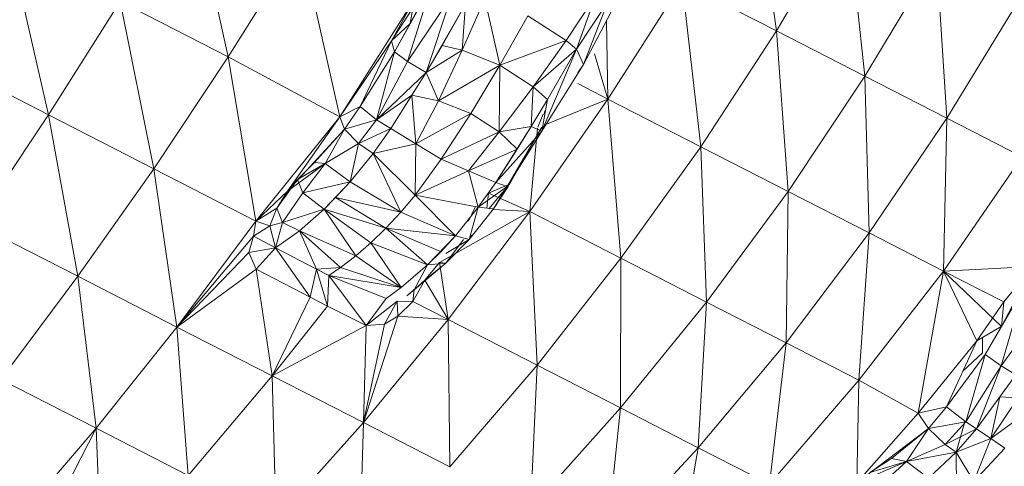
# Model space of a CAD drawing. Units: millimetres. Extents: x -1658 to 5062, y -2069 to 2683.
# Drawn here: x 45 to 55, y 1162 to 1167 of the extents above; entities that cross this region are included whole.
import ezdxf

# ---------------------------------------------------------------- set-up
doc = ezdxf.new("R2010")
doc.units = ezdxf.units.MM
doc.layers.add('A-GENM', color=13, linetype='Continuous', lineweight=9)
doc.layers.add('G-IMPT', color=8, linetype='Continuous', lineweight=9)

# ---------------------------------------------------------------- blocks, each defined once
blk = doc.blocks.new('7 - nut_DWG-446390-Level 1')
at = {"layer": 'G-IMPT'}
for p, q in [((76.62769010066933, 59.66588022708893), (77.2835911989208, 58.58337453603731)), ((77.2835911989208, 58.58337453603731), (78.36676454544028, 59.42160462141024)), ((78.36676454544028, 59.42160462141024), (78.9876841306681, 58.39684431552874)), ((80.00291104316658, 59.27603302001953), (78.9876841306681, 58.39684431552874)), ((80.58305368423409, 58.3185651183127), (80.00291104316658, 59.27603302001953)), ((81.51790759563393, 59.2481368303299), (80.58305368423409, 58.3185651183127)), ((81.67566504478401, 58.98776028156281), (80.58305368423409, 58.3185651183127)), ((75.48756619691808, 58.86184136867524), (77.2835911989208, 58.58337453603731)), ((76.15972720384543, 57.75248411893845), (77.2835911989208, 58.58337453603731)), ((77.2835911989208, 58.58337453603731), (77.92377741336769, 57.52681202888489)), ((77.2835911989208, 58.58337453603731), (78.9876841306681, 58.39684431552874)), ((77.92377741336769, 57.52681202888489), (78.9876841306681, 58.39684431552874)), ((80.58305368423409, 58.3185651183127), (78.9876841306681, 58.39684431552874)), ((79.58970952033943, 57.40325943231569), (78.9876841306681, 58.39684431552874)), ((80.58305368423409, 58.3185651183127), (79.58970952033943, 57.40325943231569)), ((82.0515051126476, 58.36747201681138), (80.58305368423409, 58.3185651183127)), ((81.14156792163809, 57.3967645525931), (80.58305368423409, 58.3185651183127)), ((76.15972720384543, 57.75248411893845), (76.81578726768453, 56.66971499919878)), ((76.15972720384543, 57.75248411893845), (77.92377741336769, 57.52681202888489)), ((76.81578726768453, 56.66971499919878), (77.92377741336769, 57.52681202888489)), ((78.54446990489906, 56.50240144729614), (77.92377741336769, 57.52681202888489)), ((79.58970952033943, 57.40325943231569), (77.92377741336769, 57.52681202888489)), ((78.54446990489906, 56.50240144729614), (79.58970952033943, 57.40325943231569)), ((78.70151882171577, 56.53924512863146), (79.58970952033943, 57.40325943231569)), ((78.86712462902028, 56.59792613983154), (79.58970952033943, 57.40325943231569)), ((79.0465377330776, 56.53455337285995), (79.58970952033943, 57.40325943231569)), ((81.14156792163809, 57.3967645525931), (79.58970952033943, 57.40325943231569)), ((79.58970952033943, 57.40325943231569), (80.16929805278724, 56.44668627977358)), ((81.14156792163809, 57.3967645525931), (80.16929805278724, 56.44668627977358)), ((75.00005961656517, 56.93253507614136), (76.81578726768453, 56.66971499919878)), ((75.66854170560796, 55.8292639374733), (76.81578726768453, 56.66971499919878)), ((77.52281169891317, 55.54958896636963), (76.81578726768453, 56.66971499919878)), ((78.54446990489906, 56.50240144729614), (76.81578726768453, 56.66971499919878)), ((78.70151882171577, 56.53924512863146), (78.86712462902028, 56.59792613983154)), ((78.8371845960613, 56.31651617288576), (78.86712462902028, 56.59792613983154)), ((78.86712462902028, 56.59792613983154), (79.0465377330776, 56.53455337285995)), ((77.52281169891317, 55.54958896636963), (78.54446990489906, 56.50240144729614)), ((78.2553796291346, 56.15228201150894), (78.54446990489906, 56.50240144729614)), ((78.42682628631538, 56.27626154422747), (78.54446990489906, 56.50240144729614)), ((78.70151882171577, 56.53924512863146), (78.54446990489906, 56.50240144729614)), ((78.6037776947016, 56.35944596529007), (78.54446990489906, 56.50240144729614)), ((78.6037776947016, 56.35944596529007), (78.70151882171577, 56.53924512863146)), ((78.8371845960613, 56.31651617288576), (78.70151882171577, 56.53924512863146)), ((78.8371845960613, 56.31651617288576), (79.0465377330776, 56.53455337285995)), ((79.37854871749838, 55.99382965564728), (79.0465377330776, 56.53455337285995)), ((79.0465377330776, 56.53455337285995), (80.16929805278724, 56.44668627977358)), ((79.37854871749838, 55.99382965564728), (80.16929805278724, 56.44668627977358)), ((79.48528275489754, 55.81958066225052), (80.16929805278724, 56.44668627977358)), ((79.71465647220558, 55.43192263841615), (80.16929805278724, 56.44668627977358)), ((80.16929805278724, 56.44668627977358), (81.67521085739095, 56.5160406947136)), ((80.72307057380635, 55.53273861408234), (80.16929805278724, 56.44668627977358)), ((80.72307057380635, 55.53273861408234), (81.67521085739095, 56.5160406947136)), ((78.42682628631538, 56.27626154422747), (78.6037776947016, 56.35944596529007)), ((78.42682628631538, 56.27626154422747), (78.6037776947016, 56.35944596529007)), ((78.6037776947016, 56.35944596529007), (78.57889730930287, 56.22595574855791)), ((78.6037776947016, 56.35944596529007), (78.57889730930287, 56.22595574855791)), ((78.8371845960613, 56.31651617288576), (78.6037776947016, 56.35944596529007)), ((78.1419781208033, 56.03633251190185), (78.42682628631538, 56.27626154422747)), ((78.2553796291346, 56.15228201150894), (78.42682628631538, 56.27626154422747)), ((78.42682628631538, 56.27626154422747), (78.57889730930287, 56.22595574855791)), ((78.8371845960613, 56.31651617288576), (78.57889730930287, 56.22595574855791)), ((78.67819175720162, 56.05484973192215), (78.8371845960613, 56.31651617288576)), ((79.09124794006294, 55.90686185359955), (78.8371845960613, 56.31651617288576)), ((78.8371845960613, 56.31651617288576), (79.37854871749838, 55.99382965564728)), ((78.2553796291346, 56.15228201150894), (77.52281169891317, 55.54958896636963)), ((77.6545987129206, 55.51254090070724), (78.2553796291346, 56.15228201150894)), ((78.2553796291346, 56.15228201150894), (77.99700150489754, 55.73727282285677)), ((78.1419781208033, 56.03633251190185), (78.2553796291346, 56.15228201150894)), ((78.57889730930287, 56.22595574855791), (78.28437495231589, 55.99144062995897)), ((78.47207243442494, 55.78135170936584), (78.57889730930287, 56.22595574855791)), ((78.67819175720162, 56.05484973192215), (78.57889730930287, 56.22595574855791)), ((77.98040549755042, 55.84709987640368), (78.1419781208033, 56.03633251190185)), ((78.1419781208033, 56.03633251190185), (77.99700150489754, 55.73727282285677)), ((78.1419781208033, 56.03633251190185), (77.99700150489754, 55.73727282285677)), ((78.1419781208033, 56.03633251190185), (78.28437495231589, 55.99144062995897)), ((78.47207243442494, 55.78135170936584), (78.67819175720162, 56.05484973192215)), ((78.67819175720162, 56.05484973192215), (78.9820522069927, 55.48856889009463)), ((78.67819175720162, 56.05484973192215), (79.0917566299433, 55.65493773221957)), ((78.67819175720162, 56.05484973192215), (79.09124794006294, 55.90686185359955)), ((77.99700150489754, 55.73727282285677), (78.28437495231589, 55.99144062995897)), ((78.20678157806343, 55.49101696014391), (78.28437495231589, 55.99144062995897)), ((78.47207243442494, 55.78135170936584), (78.28437495231589, 55.99144062995897)), ((79.09124794006294, 55.90686185359955), (79.37854871749838, 55.99382965564728)), ((79.37854871749838, 55.99382965564728), (79.48528275489754, 55.81958066225052)), ((77.52281169891317, 55.54958896636963), (75.66854170560796, 55.8292639374733)), ((77.98040549755042, 55.84709987640368), (77.6545987129206, 55.51254090070724)), ((77.98040549755042, 55.84709987640368), (77.99700150489754, 55.73727282285677)), ((79.1643266916271, 55.78443109989153), (79.09124794006294, 55.90686185359955)), ((79.0917566299433, 55.65493773221957), (79.09124794006294, 55.90686185359955)), ((79.09124794006294, 55.90686185359955), (79.48528275489754, 55.81958066225052)), ((77.6545987129206, 55.51254090070724), (77.99700150489754, 55.73727282285677)), ((77.6545987129206, 55.51254090070724), (77.99700150489754, 55.73727282285677)), ((77.81489961147254, 55.37730206251145), (77.99700150489754, 55.73727282285677)), ((78.20678157806343, 55.49101696014391), (77.99700150489754, 55.73727282285677)), ((78.47207243442494, 55.78135170936584), (78.20678157806343, 55.49101696014391)), ((78.47207243442494, 55.78135170936584), (78.36026058196968, 55.65737671852112)), ((78.47207243442494, 55.78135170936584), (78.71484467983205, 55.15322871208178)), ((78.47207243442494, 55.78135170936584), (78.9820522069927, 55.48856889009463)), ((78.47207243442494, 55.78135170936584), (78.85606062412208, 55.32076027393327)), ((79.1643266916271, 55.78443109989153), (79.0917566299433, 55.65493773221957)), ((79.1643266916271, 55.78443109989153), (79.48528275489754, 55.81958066225052)), ((79.1643266916271, 55.78443109989153), (79.3451477766033, 55.03917771577835)), ((79.1643266916271, 55.78443109989153), (79.44926569461782, 55.20242629051195)), ((79.1643266916271, 55.78443109989153), (79.71465647220558, 55.43192263841615)), ((79.71465647220558, 55.43192263841615), (79.48528275489754, 55.81958066225052)), ((78.36026058196968, 55.65737671852112), (78.20678157806343, 55.49101696014391)), ((78.36026058196968, 55.65737671852112), (78.71484467983205, 55.15322871208178)), ((78.36026058196968, 55.65737671852112), (78.55982143878896, 54.98770011663424)), ((78.9820522069927, 55.48856889009463), (79.0917566299433, 55.65493773221957)), ((79.0917566299433, 55.65493773221957), (79.3451477766033, 55.03917771577835)), ((80.72307057380635, 55.53273861408234), (82.18083043098409, 55.68156219720827)), ((77.52281169891317, 55.54958896636963), (76.35725784301704, 54.69076148271561)), ((77.52281169891317, 55.54958896636963), (76.77085905075019, 54.95706517696381)), ((77.42860414981801, 55.33091590404511), (77.52281169891317, 55.54958896636963)), ((77.6545987129206, 55.51254090070724), (77.52281169891317, 55.54958896636963)), ((79.6400607347483, 55.09409351348877), (80.72307057380635, 55.53273861408234)), ((79.7129941463465, 54.57384002208696), (80.72307057380635, 55.53273861408234)), ((79.71336658000892, 55.24114122390733), (80.72307057380635, 55.53273861408234)), ((79.71465647220558, 55.43192263841615), (80.72307057380635, 55.53273861408234)), ((80.72307057380635, 55.53273861408234), (81.24775693416542, 54.66678493022919)), ((77.42860414981801, 55.33091590404511), (77.6545987129206, 55.51254090070724)), ((77.6545987129206, 55.51254090070724), (77.58067517280524, 55.17201390266418)), ((77.6545987129206, 55.51254090070724), (77.81489961147254, 55.37730206251145)), ((78.20678157806343, 55.49101696014391), (77.81489961147254, 55.37730206251145)), ((77.92732915878243, 55.22993187904345), (78.20678157806343, 55.49101696014391)), ((78.55982143878896, 54.98770011663424), (78.20678157806343, 55.49101696014391)), ((78.9820522069927, 55.48856889009463), (78.85606062412208, 55.32076027393327)), ((78.9820522069927, 55.48856889009463), (79.3451477766033, 55.03917771577835)), ((79.44926569461782, 55.20242629051195), (79.71465647220558, 55.43192263841615)), ((79.48332974910696, 55.09130480289459), (79.71465647220558, 55.43192263841615)), ((79.71465647220558, 55.43192263841615), (79.71336658000892, 55.24114122390733)), ((77.42860414981801, 55.33091590404511), (76.77085905075019, 54.95706517696381)), ((77.42860414981801, 55.33091590404511), (76.88729453086799, 54.93173060417162)), ((77.42860414981801, 55.33091590404511), (77.58067517280524, 55.17201390266418)), ((77.81489961147254, 55.37730206251145), (77.58067517280524, 55.17201390266418)), ((77.68250398635824, 55.0279638290404), (77.81489961147254, 55.37730206251145)), ((77.92732915878243, 55.22993187904345), (77.81489961147254, 55.37730206251145)), ((78.71484467983205, 55.15322871208178), (78.85606062412208, 55.32076027393327)), ((78.85606062412208, 55.32076027393327), (79.3451477766033, 55.03917771577835)), ((78.85606062412208, 55.32076027393327), (79.12926342487282, 54.74597704410539)), ((77.68250398635824, 55.0279638290404), (77.92732915878243, 55.22993187904345)), ((77.86029109954794, 54.77758394479752), (77.92732915878243, 55.22993187904345)), ((78.39266231059987, 54.82586406469332), (77.92732915878243, 55.22993187904345)), ((77.92732915878243, 55.22993187904345), (78.55982143878896, 54.98770011663424)), ((79.48332974910696, 55.09130480289459), (79.71336658000892, 55.24114122390733)), ((79.71336658000892, 55.24114122390733), (79.6400607347483, 55.09409351348877)), ((77.58067517280524, 55.17201390266418), (76.88729453086799, 54.93173060417162)), ((77.58067517280524, 55.17201390266418), (76.9972078800196, 54.80420840978609)), ((77.12489812374075, 54.61912250518799), (77.58067517280524, 55.17201390266418)), ((77.35185556411703, 54.78553222417832), (77.58067517280524, 55.17201390266418)), ((77.68250398635824, 55.0279638290404), (77.58067517280524, 55.17201390266418)), ((78.71484467983205, 55.15322871208178), (78.55982143878896, 54.98770011663424)), ((78.71484467983205, 55.15322871208178), (79.12926342487282, 54.74597704410539)), ((78.71484467983205, 55.15322871208178), (78.84679520130118, 54.43484051227556)), ((78.71484467983205, 55.15322871208178), (78.99976205691407, 54.60333230345304)), ((79.3451477766033, 55.03917771577835), (79.44926569461782, 55.20242629051195)), ((77.35185556411703, 54.78553222417832), (77.68250398635824, 55.0279638290404)), ((77.86029109954794, 54.77758394479752), (77.68250398635824, 55.0279638290404)), ((79.3451477766033, 55.03917771577835), (79.12926342487282, 54.74597704410539)), ((79.48332974910696, 55.09130480289459), (79.6400607347483, 55.09409351348877)), ((79.48332974910696, 55.09130480289459), (79.49942615032155, 54.92613501548754)), ((79.6400607347483, 55.09409351348877), (79.49942615032155, 54.92613501548754)), ((79.6400607347483, 55.09409351348877), (79.7129941463465, 54.57384002208696)), ((76.77085905075019, 54.95706517696381), (76.00038009881919, 54.37782636880861)), ((76.21457033157294, 54.49523380994783), (76.88729453086799, 54.93173060417162)), ((76.77085905075019, 54.95706517696381), (76.35725784301704, 54.69076148271561)), ((76.77085905075019, 54.95706517696381), (76.35725784301704, 54.69076148271561)), ((76.77085905075019, 54.95706517696381), (76.60409960746725, 54.74816622734056)), ((76.77085905075019, 54.95706517696381), (76.60409960746725, 54.74816622734056)), ((76.60409960746725, 54.74816622734056), (76.88729453086799, 54.93173060417162)), ((76.77085905075019, 54.95706517696381), (76.88729453086799, 54.93173060417162)), ((76.88729453086799, 54.93173060417162), (76.9972078800196, 54.80420840978609)), ((78.39266231059987, 54.82586406469332), (78.55982143878896, 54.98770011663424)), ((78.55982143878896, 54.98770011663424), (78.84679520130118, 54.43484051227556)), ((79.3783852100367, 54.90617347955704), (79.12421286106056, 54.55692154169069)), ((79.12926342487282, 54.74597704410539), (79.3783852100367, 54.90617347955704)), ((79.2865031003948, 54.78691749572754), (79.49942615032155, 54.92613501548754)), ((79.2865031003948, 54.78691749572754), (79.3783852100367, 54.90617347955704)), ((79.3121192693705, 54.81516340970993), (79.43570365905708, 54.98642839193331)), ((79.3121192693705, 54.81516340970993), (79.37846696376747, 54.906309735775)), ((79.3783852100367, 54.90617347955704), (79.49942615032155, 54.92613501548754)), ((79.43570365905708, 54.98642839193331), (79.37846696376747, 54.906309735775)), ((79.49942615032155, 54.92613501548754), (79.7129941463465, 54.57384002208696)), ((76.21457033157294, 54.49523380994783), (76.9972078800196, 54.80420840978609)), ((76.9972078800196, 54.80420840978609), (76.35267963409383, 54.30139117240906)), ((77.12489812374075, 54.61912250518799), (76.9972078800196, 54.80420840978609)), ((77.86029109954794, 54.77758394479752), (78.39266231059987, 54.82586406469332)), ((78.03867774009665, 54.52635473012911), (78.39266231059987, 54.82586406469332)), ((78.17974834442084, 54.25034050941468), (78.39266231059987, 54.82586406469332)), ((78.56568045616109, 54.17585377693177), (78.39266231059987, 54.82586406469332)), ((78.39266231059987, 54.82586406469332), (78.84679520130118, 54.43484051227556)), ((76.60409960746725, 54.74816622734056), (76.00038009881919, 54.37782636880861)), ((76.60409960746725, 54.74816622734056), (76.21457033157294, 54.49523380994783)), ((76.60409960746725, 54.74816622734056), (76.35725784301704, 54.69076148271561)), ((77.35185556411703, 54.78553222417832), (77.12489812374075, 54.61912250518799)), ((77.42863140106148, 54.51254743337618), (77.35185556411703, 54.78553222417832)), ((77.35185556411703, 54.78553222417832), (77.86029109954794, 54.77758394479752)), ((77.42863140106148, 54.51254743337618), (77.86029109954794, 54.77758394479752)), ((77.86029109954794, 54.77758394479752), (77.58413608074147, 54.18413361310945)), ((77.86029109954794, 54.77758394479752), (78.03867774009665, 54.52635473012911)), ((79.12926342487282, 54.74597704410539), (78.84679520130118, 54.43484051227556)), ((79.12926342487282, 54.74597704410539), (79.00139150619466, 54.60018743276596)), ((79.11212239265389, 54.62227002382279), (79.2865031003948, 54.78691749572754)), ((79.2865031003948, 54.78691749572754), (79.12421286106056, 54.55692154169069)), ((79.12926342487282, 54.74597704410539), (79.12421286106056, 54.55692154169069)), ((79.2865031003948, 54.78691749572754), (79.7129941463465, 54.57384002208696)), ((77.12489812374075, 54.61912250518799), (76.35267963409383, 54.30139117240906)), ((76.44437098503059, 54.1573274731636), (77.12489812374075, 54.61912250518799)), ((77.12489812374075, 54.61912250518799), (76.85472021102852, 54.43289659023272)), ((76.92035937309211, 54.22728595733629), (77.12489812374075, 54.61912250518799)), ((77.42863140106148, 54.51254743337618), (77.12489812374075, 54.61912250518799)), ((79.11212239265389, 54.62227002382279), (78.6493962764736, 53.64350073337555)), ((78.84679520130118, 54.43484051227556), (79.00139150619466, 54.60018743276596)), ((79.11212239265389, 54.62227002382279), (79.12421286106056, 54.55692154169069)), ((79.11212239265389, 54.62227002382279), (79.7129941463465, 54.57384002208696)), ((79.7129941463465, 54.57384002208696), (81.24775693416542, 54.66678493022919)), ((81.24775693416542, 54.66678493022919), (80.25396766662557, 53.68101661205292)), ((77.42863140106148, 54.51254743337618), (76.92035937309211, 54.22728595733629)), ((77.42863140106148, 54.51254743337618), (77.10397825241036, 53.84448319673525)), ((77.42863140106148, 54.51254743337618), (77.58413608074147, 54.18413361310945)), ((77.58413608074147, 54.18413361310945), (78.03867774009665, 54.52635473012911)), ((77.79832177162116, 53.90237392187119), (78.03867774009665, 54.52635473012911)), ((78.03867774009665, 54.52635473012911), (78.17974834442084, 54.25034050941468)), ((78.6493962764736, 53.64350073337555), (79.7129941463465, 54.57384002208696)), ((78.88999526248686, 54.35255846371692), (79.12421286106056, 54.55692154169069)), ((79.12421286106056, 54.55692154169069), (78.89415786266274, 54.29430584907532)), ((79.02553399768341, 54.54669807385045), (78.89415786266274, 54.29430584907532)), ((79.7129941463465, 54.57384002208696), (80.25396766662557, 53.68101661205292)), ((76.44437098503059, 54.1573274731636), (76.85472021102852, 54.43289659023272)), ((76.92035937309211, 54.22728595733629), (76.85472021102852, 54.43289659023272)), ((78.56568045616109, 54.17585377693177), (78.84679520130118, 54.43484051227556)), ((78.84679520130118, 54.43484051227556), (78.89415786266274, 54.29430584907532)), ((78.56342494320505, 54.20741806883814), (78.70463213430133, 54.2867565170845)), ((78.56568045616109, 54.17585377693177), (78.89415786266274, 54.29430584907532)), ((78.59463944435079, 54.01841880083084), (78.89415786266274, 54.29430584907532)), ((78.85358428216576, 54.26502002787229), (78.89415786266274, 54.29430584907532)), ((76.92035937309211, 54.22728595733629), (76.40005137920326, 53.95421487092958)), ((76.92035937309211, 54.22728595733629), (76.44437098503059, 54.1573274731636)), ((76.92035937309211, 54.22728595733629), (77.10397825241036, 53.84448319673525)), ((77.10397825241036, 53.84448319673525), (77.58413608074147, 54.18413361310945)), ((77.79832177162116, 53.90237392187119), (77.58413608074147, 54.18413361310945)), ((77.79832177162116, 53.90237392187119), (78.17974834442084, 54.25034050941468)), ((77.99154217243154, 53.72872899770724), (78.17974834442084, 54.25034050941468)), ((78.17974834442084, 54.25034050941468), (78.32032842636067, 53.97529824972153)), ((78.17974834442084, 54.25034050941468), (78.56568045616109, 54.17585377693177)), ((78.32032842636067, 53.97529824972153), (78.56568045616109, 54.17585377693177)), ((78.56568045616109, 54.17585377693177), (78.37321400642341, 53.86135625839233)), ((78.58179268530166, 54.08825995655757), (78.42665369510597, 54.05787860155093)), ((78.56568045616109, 54.17585377693177), (78.59463944435079, 54.01841880083084)), ((77.7666467428202, 53.56519882678986), (78.32032842636067, 53.97529824972153)), ((78.32032842636067, 53.97529824972153), (77.8221393585201, 53.45860104560852)), ((77.99154217243154, 53.72872899770724), (78.32032842636067, 53.97529824972153)), ((78.32032842636067, 53.97529824972153), (78.37321400642341, 53.86135625839233)), ((78.34998686313588, 53.83214292526232), (78.59106792944887, 54.06839959948341)), ((78.34998686313588, 53.83214292526232), (78.42665369510597, 54.05787860155093)), ((78.37321400642341, 53.86135625839233), (78.59463944435079, 54.01841880083084)), ((78.3739952945224, 53.85042268979763), (78.59463944435079, 54.01841880083084)), ((78.42665369510597, 54.05787860155093), (78.6493962764736, 53.64350073337555)), ((78.60055123198208, 54.01884124381279), (78.6493962764736, 53.64350073337555)), ((77.10397825241036, 53.84448319673525), (76.40005137920326, 53.95421487092958)), ((77.10397825241036, 53.84448319673525), (77.79832177162116, 53.90237392187119)), ((77.35314545631368, 53.51298544406891), (77.79832177162116, 53.90237392187119)), ((77.7666467428202, 53.56519882678986), (77.79832177162116, 53.90237392187119)), ((77.99154217243154, 53.72872899770724), (77.79832177162116, 53.90237392187119)), ((77.10397825241036, 53.84448319673525), (76.61152102947182, 53.51764086484896)), ((77.10397825241036, 53.84448319673525), (76.89525189399679, 53.13690919876099)), ((77.10397825241036, 53.84448319673525), (77.35314545631368, 53.51298544406891)), ((77.77982726097054, 53.45426355600357), (78.37321400642341, 53.86135625839233)), ((77.77982726097054, 53.45426355600357), (78.34998686313588, 53.83214292526232)), ((77.8221393585201, 53.45860104560852), (78.37321400642341, 53.86135625839233)), ((81.740286827087, 53.85389395952225), (80.25396766662557, 53.68101661205292)), ((81.740286827087, 53.85389395952225), (80.76178550720175, 52.84290461540223)), ((77.7666467428202, 53.56519882678986), (77.99154217243154, 53.72872899770724)), ((78.6493962764736, 53.64350073337555), (80.25396766662557, 53.68101661205292)), ((80.25396766662557, 53.68101661205292), (79.20378649234732, 52.72852660417544)), ((80.25396766662557, 53.68101661205292), (80.76178550720175, 52.84290461540223)), ((77.35314545631368, 53.51298544406891), (77.7666467428202, 53.56519882678986)), ((77.7666467428202, 53.56519882678986), (77.49635982513388, 53.37346816062927)), ((77.53687334060615, 52.74574484825121), (78.6493962764736, 53.64350073337555)), ((77.7666467428202, 53.56519882678986), (77.8221393585201, 53.45860104560852)), ((77.7856499433512, 53.50157171487795), (78.6493962764736, 53.64350073337555)), ((78.6493962764736, 53.64350073337555), (79.20378649234732, 52.72852660417544)), ((76.89525189399679, 53.13690919876099), (76.61152102947182, 53.51764086484896)), ((76.89525189399679, 53.13690919876099), (77.35314545631368, 53.51298544406891)), ((77.35314545631368, 53.51298544406891), (76.99340178966469, 53.03597059249864)), ((77.35314545631368, 53.51298544406891), (77.49635982513388, 53.37346816062927)), ((77.64697624046764, 53.43118055866195), (77.77676886272727, 53.49706365372029)), ((76.99340178966469, 53.03597059249864), (77.8221393585201, 53.45860104560852)), ((76.99340178966469, 53.03597059249864), (77.49635982513388, 53.37346816062927)), ((77.8221393585201, 53.45860104560852), (77.15868058204597, 52.97420564889894)), ((77.49635982513388, 53.37346816062927), (77.8221393585201, 53.45860104560852)), ((77.75937832865483, 53.42175395067481), (77.53687334060615, 52.74574484825121)), ((77.6477600684128, 53.42021144673517), (77.61324224657909, 53.41131139655598)), ((76.89525189399679, 53.13690919876099), (76.44949421882589, 52.79325284957872)), ((76.89525189399679, 53.13690919876099), (76.99340178966469, 53.03597059249864)), ((82.19778070449776, 53.09884829521179), (80.76178550720175, 52.84290461540223)), ((81.23347728252357, 52.06443196535097), (82.19778070449776, 53.09884829521179)), ((76.99340178966469, 53.03597059249864), (76.44949421882589, 52.79325284957872)), ((76.99340178966469, 53.03597059249864), (76.5251527547831, 52.67405136823641)), ((76.5251527547831, 52.67405136823641), (77.15868058204597, 52.97420564889894)), ((76.56673815250356, 52.6054327368735), (77.15868058204597, 52.97420564889894)), ((76.99340178966469, 53.03597059249864), (77.15868058204597, 52.97420564889894)), ((77.24394051004707, 53.04009942887851), (77.15868058204597, 52.97420564889894)), ((77.23986101382778, 53.03980791729936), (77.15868058204597, 52.97420564889894)), ((77.35272812866936, 53.04787314621642), (77.53687334060615, 52.74574484825121)), ((77.05522382108994, 52.85260441686978), (77.53687334060615, 52.74574484825121)), ((76.38023972511238, 51.88448292016983), (77.53687334060615, 52.74574484825121)), ((76.7226021010031, 52.70253407527971), (77.53687334060615, 52.74574484825121)), ((77.53687334060615, 52.74574484825121), (78.10176436901052, 51.81344801187515)), ((77.53687334060615, 52.74574484825121), (79.20378649234732, 52.72852660417544)), ((80.76178550720175, 52.84290461540223), (79.20378649234732, 52.72852660417544)), ((79.72419440746268, 51.86963099241257), (80.76178550720175, 52.84290461540223)), ((81.23347728252357, 52.06443196535097), (80.76178550720175, 52.84290461540223)), ((78.10176436901052, 51.81344801187515), (79.20378649234732, 52.72852660417544)), ((79.72419440746268, 51.86963099241257), (79.20378649234732, 52.72852660417544)), ((82.61754069328255, 52.40607626438128), (81.23347728252357, 52.06443196535097)), ((79.72419440746268, 51.86963099241257), (81.23347728252357, 52.06443196535097)), ((80.2075769662853, 51.07184175252901), (81.23347728252357, 52.06443196535097)), ((81.66626336574501, 51.35015416145311), (81.23347728252357, 52.06443196535097)), ((76.38023972511238, 51.88448292016983), (76.95266118049581, 50.939759516716)), ((76.38023972511238, 51.88448292016983), (78.10176436901052, 51.81344801187515)), ((78.10176436901052, 51.81344801187515), (79.72419440746268, 51.86963099241257)), ((78.6320190668102, 50.93828794956207), (79.72419440746268, 51.86963099241257)), ((80.2075769662853, 51.07184175252901), (79.72419440746268, 51.86963099241257)), ((76.95266118049581, 50.939759516716), (78.10176436901052, 51.81344801187515)), ((78.6320190668102, 50.93828794956207), (78.10176436901052, 51.81344801187515)), ((81.66626336574501, 51.35015416145311), (80.2075769662853, 51.07184175252901)), ((81.66626336574501, 51.35015416145311), (80.65110003948172, 50.33985518217074)), ((75.18452328443473, 51.06343928575516), (76.95266118049581, 50.939759516716)), ((78.6320190668102, 50.93828794956207), (80.2075769662853, 51.07184175252901)), ((79.12455804347951, 50.12540152072893), (80.2075769662853, 51.07184175252901)), ((80.65110003948172, 50.33985518217074), (80.2075769662853, 51.07184175252901)), ((75.76147298812826, 50.11123541593538), (76.95266118049581, 50.939759516716)), ((77.49000120162924, 50.05292683839784), (76.95266118049581, 50.939759516716)), ((76.95266118049581, 50.939759516716), (78.6320190668102, 50.93828794956207)), ((77.49000120162924, 50.05292683839784), (78.6320190668102, 50.93828794956207)), ((79.12455804347951, 50.12540152072893), (78.6320190668102, 50.93828794956207)), ((81.71744120120948, 50.43842747211456), (80.65110003948172, 50.33985518217074)), ((81.71744120120948, 50.43842747211456), (81.03721382617897, 49.74935706853853)), ((81.20622603893226, 49.65086653232561), (81.71744120120948, 50.43842747211456)), ((81.71744120120948, 50.43842747211456), (81.53050675392097, 49.90552486181246)), ((80.65110003948172, 50.33985518217074), (79.12455804347951, 50.12540152072893)), ((80.65110003948172, 50.33985518217074), (79.57647449970192, 49.37955315113054)), ((81.03721382617897, 49.74935706853853), (80.65110003948172, 50.33985518217074)), ((81.48824007511085, 50.05770943164826), (81.6201815128321, 50.29585350751877)), ((81.6201815128321, 50.29585350751877), (81.53050675392097, 49.90552486181246)), ((81.6201815128321, 50.29585350751877), (81.53050675392097, 49.90552486181246)), ((81.53050675392097, 49.90552486181246), (81.77979204654653, 50.22255674600601)), ((75.76147298812826, 50.11123541593538), (77.49000120162924, 50.05292683839784)), ((77.49000120162924, 50.05292683839784), (79.12455804347951, 50.12540152072893)), ((77.98909864425619, 49.2292080402373), (79.12455804347951, 50.12540152072893)), ((79.57647449970192, 49.37955315113054), (79.12455804347951, 50.12540152072893)), ((76.30306420326193, 49.21739008426653), (77.49000120162924, 50.05292683839784)), ((77.98909864425619, 49.2292080402373), (77.49000120162924, 50.05292683839784)), ((81.48824007511085, 50.05770943164826), (81.20622603893226, 49.65086653232561)), ((81.48824007511085, 50.05770943164826), (81.53050675392097, 49.90552486181246)), ((81.20622603893226, 49.65086653232561), (81.53050675392097, 49.90552486181246)), ((81.20622603893226, 49.65086653232561), (81.53050675392097, 49.90552486181246)), ((81.38243257999366, 49.48938928842545), (81.53050675392097, 49.90552486181246)), ((81.47194383144326, 49.37983928918825), (81.53050675392097, 49.90552486181246)), ((81.72227375507315, 49.68899102210985), (81.53050675392097, 49.90552486181246)), ((81.03721382617897, 49.74935706853853), (79.57647449970192, 49.37955315113054)), ((81.03721382617897, 49.74935706853853), (80.32968070507009, 49.08351835012422)), ((80.99412961006124, 49.44631415605545), (81.03721382617897, 49.74935706853853)), ((81.20622603893226, 49.65086653232561), (81.03721382617897, 49.74935706853853)), ((81.47194383144326, 49.37983928918825), (81.72227375507315, 49.68899102210985)), ((80.99412961006124, 49.44631415605545), (81.20622603893226, 49.65086653232561)), ((81.20622603893226, 49.65086653232561), (81.163768601417, 49.25841683149324)), ((81.20622603893226, 49.65086653232561), (81.38243257999366, 49.48938928842545)), ((81.38243257999366, 49.48938928842545), (81.163768601417, 49.25841683149324)), ((81.24395992755836, 49.15009313821793), (81.38243257999366, 49.48938928842545)), ((81.47194383144326, 49.37983928918825), (81.38243257999366, 49.48938928842545)), ((79.57647449970192, 49.37955315113054), (77.98909864425619, 49.2292080402373)), ((79.57647449970192, 49.37955315113054), (78.44703762531226, 48.47341750860201)), ((80.32968070507009, 49.08351835012422), (79.57647449970192, 49.37955315113054)), ((80.19792094230611, 48.81686493158327), (79.57647449970192, 49.37955315113054)), ((79.59566845893806, 48.4440951704979), (79.57647449970192, 49.37955315113054)), ((79.94337615966757, 48.77217289209352), (79.57647449970192, 49.37955315113054)), ((80.99412961006124, 49.44631415605545), (80.32968070507009, 49.08351835012422)), ((80.99412961006124, 49.44631415605545), (80.47676475048011, 49.00761001110077)), ((80.99412961006124, 49.44631415605545), (81.163768601417, 49.25841683149324)), ((81.47135338783211, 49.38030256032944), (81.16306131835712, 49.26831475245363)), ((81.24395992755836, 49.15009313821793), (81.47194383144326, 49.37983928918825)), ((81.35410945415457, 49.01132072210312), (81.47194383144326, 49.37983928918825)), ((81.47194383144326, 49.37983928918825), (81.9385487079615, 49.41139622926698)), ((81.79104681014974, 49.21712665557862), (81.47194383144326, 49.37983928918825)), ((80.45907869338936, 49.03238593339907), (80.63451854735287, 49.24996288760284)), ((81.163768601417, 49.25841683149324), (80.47676475048011, 49.00761001110077)), ((81.163768601417, 49.25841683149324), (80.60579030513723, 48.8485581278801)), ((81.24395992755836, 49.15009313821793), (81.163768601417, 49.25841683149324)), ((76.30306420326193, 49.21739008426653), (77.98909864425619, 49.2292080402373)), ((76.80611307620948, 48.38714007139206), (77.98909864425619, 49.2292080402373)), ((78.44703762531226, 48.47341750860201), (77.98909864425619, 49.2292080402373)), ((81.24395992755836, 49.15009313821793), (80.60579030513723, 48.8485581278801)), ((80.71083476543386, 48.70082913637148), (81.24395992755836, 49.15009313821793)), ((80.92782733440359, 48.88368952274309), (81.24395992755836, 49.15009313821793)), ((81.35410945415457, 49.01132072210312), (81.24395992755836, 49.15009313821793)), ((81.35410945415457, 49.01132072210312), (81.79104681014974, 49.21712665557862)), ((81.46464049816092, 48.87208503484726), (81.79104681014974, 49.21712665557862)), ((80.32968070507009, 49.08351835012422), (79.94337615966757, 48.77217289209352)), ((80.32968070507009, 49.08351835012422), (80.19814820893903, 48.81732487036371)), ((80.32968070507009, 49.08351835012422), (80.19814820893903, 48.81732487036371)), ((79.8138691663738, 48.55487601757036), (80.47676475048011, 49.00761001110077)), ((80.19792094230611, 48.81686493158327), (80.47676475048011, 49.00761001110077)), ((80.45907869338936, 49.03238593339907), (80.29935297733572, 49.02214155263095)), ((80.47676475048011, 49.00761001110077), (80.60579030513723, 48.8485581278801)), ((80.92782914084633, 48.88369006360206), (81.35410945415457, 49.01132072210312)), ((80.95258963108023, 48.69654614925371), (81.35410945415457, 49.01132072210312)), ((81.35410945415457, 49.01132072210312), (81.03178174495656, 48.49408757686601)), ((81.35410945415457, 49.01132072210312), (81.46464049816092, 48.87208503484726)), ((79.8138691663738, 48.55487601757036), (80.60579030513723, 48.8485581278801)), ((80.60579030513723, 48.8485581278801), (79.97713136672934, 48.31954336166382)), ((80.71083476543386, 48.70082913637148), (80.60579030513723, 48.8485581278801)), ((80.92782733440359, 48.88368952274309), (80.71083476543386, 48.70082913637148)), ((80.95258963108023, 48.69654614925371), (80.92782733440359, 48.88368952274309)), ((80.19792094230611, 48.81686493158327), (79.59566845893806, 48.4440951704979)), ((79.59566845893806, 48.4440951704979), (79.94337615966757, 48.77217289209352)), ((80.19792094230611, 48.81686493158327), (79.8138691663738, 48.55487601757036)), ((80.19792094230611, 48.81686493158327), (79.94337615966757, 48.77217289209352))]:
    blk.add_line(p, q, dxfattribs=at)
blk = doc.blocks.new('7 - 7-445179-Level 1')
at = {"extrusion": (0, 0, -1), "zscale": -1, "rotation": 85.91272048596764}
blk.add_blockref('7 - nut_DWG-446390-Level 1', (17.46062612353696, -1.257954665832781), dxfattribs=at)

msp = doc.modelspace()

# ---------------------------------------------------------------- block references
at = {"layer": 'A-GENM', "rotation": 180}
msp.add_blockref('7 - 7-445179-Level 1', (80.28011856040168, 1245.552409037344), dxfattribs=at)

doc.saveas('drawing.dxf')
